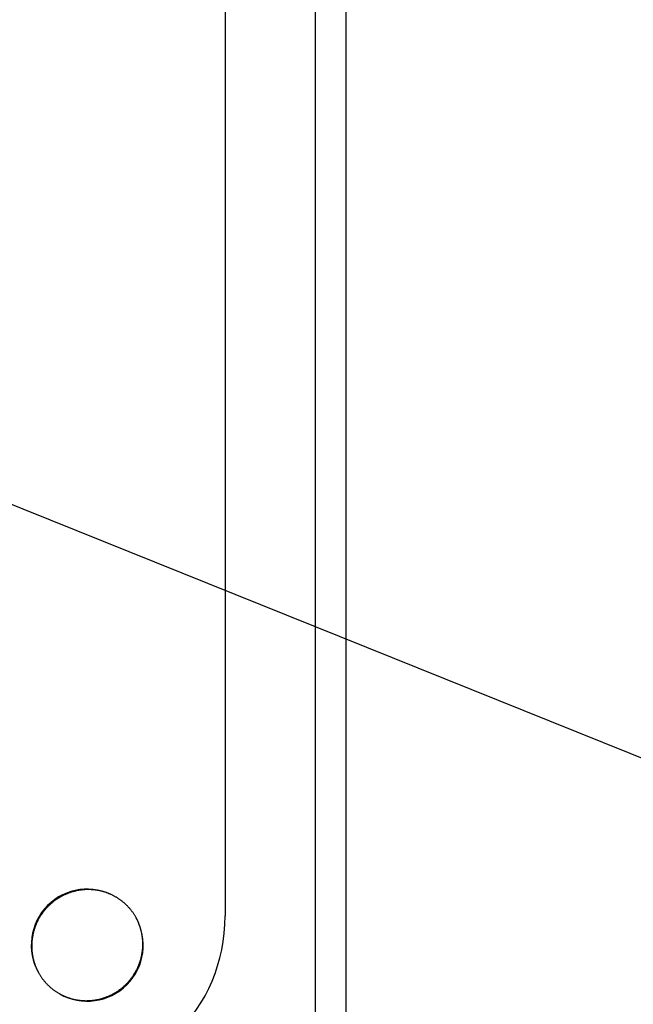
# Model space of a CAD drawing. Extents: x -551 to 1163, y -300 to 632.
# Drawn here: x 172 to 243, y -127 to -13 of the extents above; entities that cross this region are included whole.
import ezdxf

# ---------------------------------------------------------------- set-up
doc = ezdxf.new("R2010")
doc.units = 0
doc.header["$LTSCALE"] = 20
for name, color, linetype in [('DETAIL', 5, 'CONTINUOUS'), ('OUTLINE', 3, 'CONTINUOUS'), ('SIZE', 30, 'CONTINUOUS')]:
    doc.layers.add(name, color=color, linetype=linetype)

msp = doc.modelspace()

# ---------------------------------------------------------------- linework, layer by layer
at = {"layer": 'DETAIL', "color": 5, "linetype": 'CONTINUOUS'}
for p, q in [((210, 185), (210, -185)), ((206.5, -149.36), (206.5, 149.36)), ((196, 116.61), (196, -116.61)), ((177.33, -114.18), (177.26, -114.21)), ((177.4, -114.15), (177.33, -114.18)), ((177.47, -114.12), (177.4, -114.15)), ((177.4, -114.15), (177.4, -114.15)), ((177.54, -114.09), (177.47, -114.12)), ((177.61, -114.06), (177.54, -114.09)), ((177.54, -114.09), (177.54, -114.09)), ((177.68, -114.03), (177.61, -114.06)), ((177.75, -114), (177.68, -114.03)), ((177.68, -114.03), (177.68, -114.03)), ((177.82, -113.97), (177.75, -114)), ((177.89, -113.95), (177.82, -113.97)), ((177.82, -113.97), (177.82, -113.97)), ((177.96, -113.92), (177.89, -113.95)), ((178.03, -113.9), (177.96, -113.92)), ((177.96, -113.92), (177.96, -113.92)), ((178.11, -113.87), (178.03, -113.9)), ((178.18, -113.85), (178.11, -113.87)), ((178.11, -113.87), (178.11, -113.87)), ((178.25, -113.83), (178.18, -113.85)), ((178.32, -113.8), (178.25, -113.83)), ((178.25, -113.83), (178.25, -113.83)), ((178.4, -113.78), (178.32, -113.8)), ((178.47, -113.76), (178.4, -113.78)), ((178.4, -113.78), (178.4, -113.78)), ((178.54, -113.75), (178.47, -113.76)), ((178.62, -113.73), (178.54, -113.75)), ((178.54, -113.75), (178.54, -113.75)), ((178.69, -113.71), (178.62, -113.73)), ((178.77, -113.69), (178.69, -113.71)), ((178.69, -113.71), (178.69, -113.71)), ((178.84, -113.68), (178.77, -113.69)), ((178.92, -113.67), (178.84, -113.68)), ((178.84, -113.68), (178.84, -113.68)), ((178.99, -113.65), (178.92, -113.67)), ((179.06, -113.64), (178.99, -113.65)), ((178.99, -113.65), (178.99, -113.65)), ((179.14, -113.63), (179.06, -113.64)), ((179.21, -113.62), (179.14, -113.63)), ((179.14, -113.63), (179.14, -113.63)), ((179.29, -113.61), (179.21, -113.62)), ((179.37, -113.6), (179.29, -113.61)), ((179.29, -113.61), (179.29, -113.61)), ((179.44, -113.59), (179.37, -113.6)), ((179.52, -113.58), (179.44, -113.59)), ((179.44, -113.59), (179.44, -113.59)), ((179.59, -113.57), (179.52, -113.58)), ((179.67, -113.57), (179.59, -113.57)), ((179.59, -113.57), (179.59, -113.57)), ((179.74, -113.56), (179.67, -113.57)), ((179.82, -113.56), (179.74, -113.56)), ((179.74, -113.56), (179.74, -113.56)), ((179.9, -113.56), (179.82, -113.56)), ((179.97, -113.56), (179.9, -113.56)), ((179.9, -113.56), (179.9, -113.56)), ((180.05, -113.55), (179.97, -113.56)), ((180.12, -113.55), (180.05, -113.55)), ((180.05, -113.55), (180.05, -113.55)), ((180.2, -113.55), (180.12, -113.55)), ((180.27, -113.56), (180.2, -113.55)), ((180.2, -113.55), (180.2, -113.55)), ((180.35, -113.56), (180.27, -113.56)), ((180.42, -113.56), (180.35, -113.56)), ((180.35, -113.56), (180.35, -113.56)), ((180.5, -113.57), (180.42, -113.56)), ((180.57, -113.57), (180.5, -113.57)), ((180.5, -113.57), (180.5, -113.57)), ((180.65, -113.58), (180.57, -113.57)), ((180.72, -113.58), (180.65, -113.58)), ((180.65, -113.58), (180.65, -113.58)), ((180.8, -113.59), (180.72, -113.58)), ((180.87, -113.6), (180.8, -113.59)), ((180.8, -113.59), (180.8, -113.59)), ((180.95, -113.61), (180.87, -113.6)), ((181.02, -113.62), (180.95, -113.61)), ((180.95, -113.61), (180.95, -113.61)), ((181.1, -113.63), (181.02, -113.62)), ((181.17, -113.64), (181.1, -113.63)), ((181.1, -113.63), (181.1, -113.63)), ((181.24, -113.65), (181.17, -113.64)), ((181.32, -113.67), (181.24, -113.65)), ((181.24, -113.65), (181.24, -113.65)), ((181.39, -113.68), (181.32, -113.67)), ((181.46, -113.7), (181.39, -113.68)), ((181.39, -113.68), (181.39, -113.68)), ((181.54, -113.71), (181.46, -113.7)), ((181.61, -113.73), (181.54, -113.71)), ((181.54, -113.71), (181.54, -113.71)), ((181.68, -113.75), (181.61, -113.73)), ((181.75, -113.77), (181.68, -113.75)), ((181.68, -113.75), (181.68, -113.75)), ((181.82, -113.79), (181.75, -113.77)), ((181.89, -113.81), (181.82, -113.79)), ((181.82, -113.79), (181.82, -113.79)), ((181.97, -113.83), (181.89, -113.81)), ((182.04, -113.85), (181.97, -113.83)), ((181.97, -113.83), (181.97, -113.83)), ((182.11, -113.87), (182.04, -113.85)), ((182.18, -113.9), (182.11, -113.87)), ((182.11, -113.87), (182.11, -113.87)), ((182.25, -113.92), (182.18, -113.9)), ((182.32, -113.95), (182.25, -113.92)), ((182.25, -113.92), (182.25, -113.92)), ((182.39, -113.97), (182.32, -113.95)), ((182.45, -114), (182.39, -113.97)), ((182.39, -113.97), (182.39, -113.97)), ((182.52, -114.03), (182.45, -114)), ((182.59, -114.06), (182.52, -114.03)), ((182.52, -114.03), (182.52, -114.03)), ((182.66, -114.08), (182.59, -114.06)), ((182.73, -114.11), (182.66, -114.08)), ((182.66, -114.08), (182.66, -114.08)), ((182.79, -114.14), (182.73, -114.11)), ((182.86, -114.18), (182.79, -114.14)), ((182.79, -114.14), (182.79, -114.14)), ((182.93, -114.21), (182.86, -114.18)), ((182.99, -114.24), (182.93, -114.21)), ((182.93, -114.21), (182.93, -114.21)), ((175.64, -115.32), (175.59, -115.37)), ((175.7, -115.27), (175.64, -115.32)), ((175.64, -115.32), (175.64, -115.32)), ((175.76, -115.22), (175.7, -115.27)), ((175.81, -115.17), (175.76, -115.22)), ((175.76, -115.22), (175.76, -115.22)), ((175.87, -115.12), (175.81, -115.17)), ((175.93, -115.07), (175.87, -115.12)), ((175.87, -115.12), (175.87, -115.12)), ((175.99, -115.02), (175.93, -115.07)), ((176.04, -114.98), (175.99, -115.02)), ((175.99, -115.02), (175.99, -115.02)), ((176.1, -114.93), (176.04, -114.98)), ((176.16, -114.88), (176.1, -114.93)), ((176.1, -114.93), (176.1, -114.93)), ((176.22, -114.84), (176.16, -114.88)), ((176.29, -114.8), (176.22, -114.84)), ((176.22, -114.84), (176.22, -114.84)), ((176.35, -114.75), (176.29, -114.8)), ((176.41, -114.71), (176.35, -114.75)), ((176.35, -114.75), (176.35, -114.75)), ((176.47, -114.67), (176.41, -114.71)), ((176.53, -114.62), (176.47, -114.67)), ((176.47, -114.67), (176.47, -114.67)), ((176.6, -114.58), (176.53, -114.62)), ((176.66, -114.54), (176.6, -114.58)), ((176.6, -114.58), (176.6, -114.58)), ((176.73, -114.5), (176.66, -114.54)), ((176.79, -114.46), (176.73, -114.5)), ((176.73, -114.5), (176.73, -114.5)), ((176.86, -114.43), (176.79, -114.46)), ((176.92, -114.39), (176.86, -114.43)), ((176.86, -114.43), (176.86, -114.43)), ((176.99, -114.35), (176.92, -114.39)), ((177.06, -114.32), (176.99, -114.35)), ((176.99, -114.35), (176.99, -114.35)), ((177.12, -114.28), (177.06, -114.32)), ((177.19, -114.25), (177.12, -114.28)), ((177.12, -114.28), (177.12, -114.28)), ((177.26, -114.21), (177.19, -114.25)), ((177.26, -114.21), (177.26, -114.21)), ((183.06, -114.27), (182.99, -114.24)), ((183.12, -114.31), (183.06, -114.27)), ((183.06, -114.27), (183.06, -114.27)), ((183.19, -114.34), (183.12, -114.31)), ((183.25, -114.38), (183.19, -114.34)), ((183.19, -114.34), (183.19, -114.34)), ((183.31, -114.42), (183.25, -114.38)), ((183.38, -114.45), (183.31, -114.42)), ((183.31, -114.42), (183.31, -114.42)), ((183.44, -114.49), (183.38, -114.45)), ((183.5, -114.53), (183.44, -114.49)), ((183.44, -114.49), (183.44, -114.49)), ((183.56, -114.57), (183.5, -114.53)), ((183.63, -114.61), (183.56, -114.57)), ((183.56, -114.57), (183.56, -114.57)), ((183.69, -114.65), (183.63, -114.61)), ((183.75, -114.69), (183.69, -114.65)), ((183.69, -114.65), (183.69, -114.65)), ((183.81, -114.73), (183.75, -114.69)), ((183.87, -114.78), (183.81, -114.73)), ((183.81, -114.73), (183.81, -114.73)), ((183.93, -114.82), (183.87, -114.78)), ((183.98, -114.87), (183.93, -114.82)), ((183.93, -114.82), (183.93, -114.82)), ((184.04, -114.91), (183.98, -114.87)), ((184.1, -114.96), (184.04, -114.91)), ((184.04, -114.91), (184.04, -114.91)), ((184.16, -115), (184.1, -114.96)), ((184.21, -115.05), (184.16, -115)), ((184.16, -115), (184.16, -115)), ((184.27, -115.1), (184.21, -115.05)), ((184.33, -115.15), (184.27, -115.1)), ((184.27, -115.1), (184.27, -115.1)), ((184.38, -115.2), (184.33, -115.15)), ((184.44, -115.25), (184.38, -115.2)), ((184.38, -115.2), (184.38, -115.2)), ((184.49, -115.3), (184.44, -115.25)), ((184.54, -115.35), (184.49, -115.3)), ((184.49, -115.3), (184.49, -115.3)), ((184.6, -115.4), (184.54, -115.35)), ((174.67, -116.47), (174.62, -116.53)), ((174.71, -116.41), (174.67, -116.47)), ((174.67, -116.47), (174.67, -116.47)), ((174.75, -116.35), (174.71, -116.41)), ((174.8, -116.29), (174.75, -116.35)), ((174.75, -116.35), (174.75, -116.35)), ((174.84, -116.22), (174.8, -116.29)), ((174.89, -116.16), (174.84, -116.22)), ((174.84, -116.22), (174.84, -116.22)), ((174.93, -116.1), (174.89, -116.16)), ((174.98, -116.04), (174.93, -116.1)), ((174.93, -116.1), (174.93, -116.1)), ((175.03, -115.99), (174.98, -116.04)), ((175.07, -115.93), (175.03, -115.99)), ((175.03, -115.99), (175.03, -115.99)), ((175.12, -115.87), (175.07, -115.93)), ((175.17, -115.81), (175.12, -115.87)), ((175.12, -115.87), (175.12, -115.87)), ((175.22, -115.76), (175.17, -115.81)), ((175.27, -115.7), (175.22, -115.76)), ((175.22, -115.76), (175.22, -115.76)), ((175.32, -115.64), (175.27, -115.7)), ((175.37, -115.59), (175.32, -115.64)), ((175.32, -115.64), (175.32, -115.64)), ((175.43, -115.53), (175.37, -115.59)), ((175.48, -115.48), (175.43, -115.53)), ((175.43, -115.53), (175.43, -115.53)), ((175.53, -115.43), (175.48, -115.48)), ((175.59, -115.37), (175.53, -115.43)), ((175.53, -115.43), (175.53, -115.43)), ((184.65, -115.46), (184.6, -115.4)), ((184.7, -115.51), (184.65, -115.46)), ((184.75, -115.56), (184.7, -115.51)), ((184.7, -115.51), (184.7, -115.51)), ((184.8, -115.62), (184.75, -115.56)), ((184.85, -115.67), (184.8, -115.62)), ((184.8, -115.62), (184.8, -115.62)), ((184.9, -115.73), (184.85, -115.67)), ((184.95, -115.79), (184.9, -115.73)), ((184.9, -115.73), (184.9, -115.73)), ((185, -115.84), (184.95, -115.79)), ((185.04, -115.9), (185, -115.84)), ((185, -115.84), (185, -115.84)), ((185.09, -115.96), (185.04, -115.9)), ((185.13, -116.02), (185.09, -115.96)), ((185.09, -115.96), (185.09, -115.96)), ((185.18, -116.07), (185.13, -116.02)), ((185.22, -116.13), (185.18, -116.07)), ((185.18, -116.07), (185.18, -116.07)), ((185.27, -116.19), (185.22, -116.13)), ((185.31, -116.25), (185.27, -116.19)), ((185.27, -116.19), (185.27, -116.19)), ((185.35, -116.31), (185.31, -116.25)), ((185.39, -116.37), (185.35, -116.31)), ((185.35, -116.31), (185.35, -116.31)), ((185.43, -116.44), (185.39, -116.37)), ((185.47, -116.5), (185.43, -116.44)), ((185.43, -116.44), (185.43, -116.44)), ((174.06, -117.61), (174.03, -117.68)), ((174.09, -117.54), (174.06, -117.61)), ((174.12, -117.47), (174.09, -117.54)), ((174.09, -117.54), (174.09, -117.54)), ((174.15, -117.4), (174.12, -117.47)), ((174.18, -117.33), (174.15, -117.4)), ((174.15, -117.4), (174.15, -117.4)), ((174.21, -117.26), (174.18, -117.33)), ((174.25, -117.19), (174.21, -117.26)), ((174.21, -117.26), (174.21, -117.26)), ((174.28, -117.12), (174.25, -117.19)), ((174.32, -117.06), (174.28, -117.12)), ((174.28, -117.12), (174.28, -117.12)), ((174.35, -116.99), (174.32, -117.06)), ((174.39, -116.92), (174.35, -116.99)), ((174.35, -116.99), (174.35, -116.99)), ((174.43, -116.86), (174.39, -116.92)), ((174.46, -116.79), (174.43, -116.86)), ((174.43, -116.86), (174.43, -116.86)), ((174.5, -116.73), (174.46, -116.79)), ((174.54, -116.66), (174.5, -116.73)), ((174.5, -116.73), (174.5, -116.73)), ((174.58, -116.6), (174.54, -116.66)), ((174.62, -116.53), (174.58, -116.6)), ((174.58, -116.6), (174.58, -116.6)), ((185.51, -116.56), (185.47, -116.5)), ((185.55, -116.62), (185.51, -116.56)), ((185.51, -116.56), (185.51, -116.56)), ((185.58, -116.69), (185.55, -116.62)), ((185.62, -116.75), (185.58, -116.69)), ((185.58, -116.69), (185.58, -116.69)), ((185.66, -116.81), (185.62, -116.75)), ((185.69, -116.88), (185.66, -116.81)), ((185.66, -116.81), (185.66, -116.81)), ((185.73, -116.94), (185.69, -116.88)), ((185.76, -117.01), (185.73, -116.94)), ((185.73, -116.94), (185.73, -116.94)), ((185.79, -117.08), (185.76, -117.01)), ((185.82, -117.14), (185.79, -117.08)), ((185.79, -117.08), (185.79, -117.08)), ((185.86, -117.21), (185.82, -117.14)), ((185.89, -117.27), (185.86, -117.21)), ((185.86, -117.21), (185.86, -117.21)), ((185.92, -117.34), (185.89, -117.27)), ((185.94, -117.41), (185.92, -117.34)), ((185.92, -117.34), (185.92, -117.34)), ((185.97, -117.48), (185.94, -117.41)), ((186, -117.55), (185.97, -117.48)), ((185.97, -117.48), (185.97, -117.48)), ((186.03, -117.61), (186, -117.55)), ((186.05, -117.68), (186.03, -117.61)), ((186.03, -117.61), (186.03, -117.61)), ((173.69, -118.77), (173.68, -118.84)), ((173.71, -118.69), (173.69, -118.77)), ((173.73, -118.62), (173.71, -118.69)), ((173.71, -118.69), (173.71, -118.69)), ((173.75, -118.54), (173.73, -118.62)), ((173.76, -118.47), (173.75, -118.54)), ((173.75, -118.54), (173.75, -118.54)), ((173.78, -118.4), (173.76, -118.47)), ((173.8, -118.32), (173.78, -118.4)), ((173.78, -118.4), (173.78, -118.4)), ((173.83, -118.25), (173.8, -118.32)), ((173.85, -118.18), (173.83, -118.25)), ((173.83, -118.25), (173.83, -118.25)), ((173.87, -118.11), (173.85, -118.18)), ((173.9, -118.03), (173.87, -118.11)), ((173.87, -118.11), (173.87, -118.11)), ((173.92, -117.96), (173.9, -118.03)), ((173.95, -117.89), (173.92, -117.96)), ((173.92, -117.96), (173.92, -117.96)), ((173.97, -117.82), (173.95, -117.89)), ((174, -117.75), (173.97, -117.82)), ((173.97, -117.82), (173.97, -117.82)), ((174.03, -117.68), (174, -117.75)), ((174.03, -117.68), (174.03, -117.68)), ((186.08, -117.75), (186.05, -117.68)), ((186.1, -117.82), (186.08, -117.75)), ((186.08, -117.75), (186.08, -117.75)), ((186.13, -117.89), (186.1, -117.82)), ((186.15, -117.96), (186.13, -117.89)), ((186.13, -117.89), (186.13, -117.89)), ((186.17, -118.03), (186.15, -117.96)), ((186.19, -118.11), (186.17, -118.03)), ((186.17, -118.03), (186.17, -118.03)), ((186.21, -118.18), (186.19, -118.11)), ((186.23, -118.25), (186.21, -118.18)), ((186.21, -118.18), (186.21, -118.18)), ((186.25, -118.32), (186.23, -118.25)), ((186.27, -118.39), (186.25, -118.32)), ((186.25, -118.32), (186.25, -118.32)), ((186.29, -118.46), (186.27, -118.39)), ((186.3, -118.54), (186.29, -118.46)), ((186.29, -118.46), (186.29, -118.46)), ((186.32, -118.61), (186.3, -118.54)), ((186.33, -118.68), (186.32, -118.61)), ((186.32, -118.61), (186.32, -118.61)), ((186.35, -118.76), (186.33, -118.68)), ((186.36, -118.83), (186.35, -118.76)), ((186.35, -118.76), (186.35, -118.76)), ((173.57, -119.67), (173.56, -119.74)), ((173.56, -119.74), (173.56, -119.74)), ((173.56, -119.74), (173.56, -119.82)), ((173.56, -119.82), (173.56, -119.89)), ((173.56, -119.89), (173.56, -119.89)), ((173.56, -119.89), (173.56, -119.97)), ((173.58, -119.52), (173.57, -119.59)), ((173.57, -119.59), (173.57, -119.59)), ((173.57, -119.59), (173.57, -119.67)), ((173.59, -119.44), (173.58, -119.52)), ((173.6, -119.37), (173.59, -119.44)), ((173.59, -119.44), (173.59, -119.44)), ((173.61, -119.29), (173.6, -119.37)), ((173.62, -119.21), (173.61, -119.29)), ((173.61, -119.29), (173.61, -119.29)), ((173.63, -119.14), (173.62, -119.21)), ((173.64, -119.06), (173.63, -119.14)), ((173.63, -119.14), (173.63, -119.14)), ((173.65, -118.99), (173.64, -119.06)), ((173.67, -118.92), (173.65, -118.99)), ((173.65, -118.99), (173.65, -118.99)), ((173.68, -118.84), (173.67, -118.92)), ((173.68, -118.84), (173.68, -118.84)), ((186.37, -118.91), (186.36, -118.83)), ((186.38, -118.98), (186.37, -118.91)), ((186.37, -118.91), (186.37, -118.91)), ((186.39, -119.05), (186.38, -118.98)), ((186.4, -119.13), (186.39, -119.05)), ((186.39, -119.05), (186.39, -119.05)), ((186.41, -119.2), (186.4, -119.13)), ((186.42, -119.28), (186.41, -119.2)), ((186.41, -119.2), (186.41, -119.2)), ((186.42, -119.35), (186.42, -119.28)), ((186.43, -119.43), (186.42, -119.35)), ((186.42, -119.35), (186.42, -119.35)), ((186.43, -119.5), (186.43, -119.43)), ((186.44, -119.58), (186.43, -119.5)), ((186.43, -119.5), (186.43, -119.5)), ((186.44, -119.65), (186.44, -119.58)), ((186.44, -119.73), (186.44, -119.65)), ((186.44, -119.65), (186.44, -119.65)), ((186.45, -119.8), (186.44, -119.73)), ((186.45, -119.88), (186.45, -119.8)), ((186.45, -119.8), (186.45, -119.8)), ((186.45, -119.95), (186.45, -119.88)), ((173.56, -119.97), (173.55, -120.05)), ((173.55, -120.05), (173.55, -120.05)), ((173.55, -120.05), (173.55, -120.12)), ((173.55, -120.12), (173.55, -120.2)), ((173.55, -120.2), (173.55, -120.2)), ((173.55, -120.2), (173.56, -120.27)), ((173.56, -120.27), (173.56, -120.35)), ((173.56, -120.35), (173.56, -120.35)), ((173.56, -120.35), (173.56, -120.42)), ((173.56, -120.42), (173.57, -120.5)), ((173.57, -120.5), (173.57, -120.5)), ((173.57, -120.5), (173.57, -120.57)), ((173.57, -120.57), (173.58, -120.65)), ((173.58, -120.65), (173.58, -120.65)), ((173.58, -120.65), (173.58, -120.72)), ((173.58, -120.72), (173.59, -120.8)), ((173.59, -120.8), (173.59, -120.8)), ((173.59, -120.8), (173.6, -120.87)), ((173.6, -120.87), (173.61, -120.95)), ((173.61, -120.95), (173.61, -120.95)), ((173.61, -120.95), (173.62, -121.02)), ((173.62, -121.02), (173.63, -121.09)), ((186.33, -121.08), (186.35, -121.01)), ((186.35, -121.01), (186.36, -120.94)), ((186.35, -121.01), (186.35, -121.01)), ((186.36, -120.94), (186.37, -120.86)), ((186.37, -120.86), (186.38, -120.79)), ((186.37, -120.86), (186.37, -120.86)), ((186.38, -120.79), (186.39, -120.71)), ((186.39, -120.71), (186.4, -120.63)), ((186.39, -120.71), (186.39, -120.71)), ((186.4, -120.63), (186.41, -120.56)), ((186.41, -120.56), (186.42, -120.48)), ((186.41, -120.56), (186.41, -120.56)), ((186.42, -120.48), (186.43, -120.41)), ((186.43, -120.33), (186.44, -120.26)), ((186.43, -120.41), (186.43, -120.33)), ((186.43, -120.41), (186.43, -120.41)), ((186.44, -120.03), (186.45, -119.95)), ((186.44, -120.11), (186.44, -120.03)), ((186.44, -120.18), (186.44, -120.11)), ((186.44, -120.11), (186.44, -120.11)), ((186.44, -120.26), (186.44, -120.18)), ((186.44, -120.26), (186.44, -120.26)), ((186.45, -119.95), (186.45, -119.95)), ((173.63, -121.09), (173.63, -121.09)), ((173.63, -121.09), (173.64, -121.17)), ((173.64, -121.17), (173.65, -121.24)), ((173.65, -121.24), (173.65, -121.24)), ((173.65, -121.24), (173.67, -121.32)), ((173.67, -121.32), (173.68, -121.39)), ((173.68, -121.39), (173.68, -121.39)), ((173.68, -121.39), (173.7, -121.46)), ((173.7, -121.46), (173.71, -121.54)), ((173.71, -121.54), (173.71, -121.54)), ((173.71, -121.54), (173.73, -121.61)), ((173.73, -121.61), (173.75, -121.68)), ((173.75, -121.68), (173.75, -121.68)), ((173.75, -121.68), (173.77, -121.75)), ((173.77, -121.75), (173.79, -121.82)), ((173.79, -121.82), (173.79, -121.82)), ((173.79, -121.82), (173.81, -121.89)), ((173.81, -121.89), (173.83, -121.97)), ((173.83, -121.97), (173.83, -121.97)), ((173.83, -121.97), (173.85, -122.04)), ((173.85, -122.04), (173.87, -122.11)), ((173.87, -122.11), (173.87, -122.11)), ((173.87, -122.11), (173.9, -122.18)), ((173.9, -122.18), (173.92, -122.25)), ((186, -122.25), (186.03, -122.18)), ((186.03, -122.18), (186.05, -122.11)), ((186.03, -122.18), (186.03, -122.18)), ((186.05, -122.11), (186.08, -122.04)), ((186.08, -122.04), (186.1, -121.97)), ((186.08, -122.04), (186.08, -122.04)), ((186.1, -121.97), (186.13, -121.89)), ((186.13, -121.89), (186.15, -121.82)), ((186.13, -121.89), (186.13, -121.89)), ((186.15, -121.82), (186.17, -121.75)), ((186.17, -121.75), (186.2, -121.68)), ((186.17, -121.75), (186.17, -121.75)), ((186.2, -121.68), (186.22, -121.6)), ((186.22, -121.6), (186.24, -121.53)), ((186.22, -121.6), (186.22, -121.6)), ((186.24, -121.53), (186.25, -121.46)), ((186.25, -121.46), (186.27, -121.38)), ((186.25, -121.46), (186.25, -121.46)), ((186.27, -121.38), (186.29, -121.31)), ((186.29, -121.31), (186.31, -121.23)), ((186.29, -121.31), (186.29, -121.31)), ((186.31, -121.23), (186.32, -121.16)), ((186.32, -121.16), (186.33, -121.08)), ((186.32, -121.16), (186.32, -121.16)), ((173.92, -122.25), (173.92, -122.25)), ((173.92, -122.25), (173.95, -122.32)), ((173.95, -122.32), (173.97, -122.39)), ((173.97, -122.39), (173.97, -122.39)), ((173.97, -122.39), (174, -122.45)), ((174, -122.45), (174.03, -122.52)), ((174.03, -122.52), (174.03, -122.52)), ((174.03, -122.52), (174.06, -122.59)), ((174.06, -122.59), (174.08, -122.66)), ((174.08, -122.66), (174.08, -122.66)), ((174.08, -122.66), (174.11, -122.73)), ((174.11, -122.73), (174.14, -122.79)), ((174.14, -122.79), (174.14, -122.79)), ((174.14, -122.79), (174.18, -122.86)), ((174.18, -122.86), (174.21, -122.92)), ((174.21, -122.92), (174.21, -122.92)), ((174.21, -122.92), (174.24, -122.99)), ((174.24, -122.99), (174.27, -123.06)), ((174.27, -123.06), (174.27, -123.06)), ((174.27, -123.06), (174.31, -123.12)), ((174.31, -123.12), (174.34, -123.19)), ((174.34, -123.19), (174.34, -123.19)), ((174.34, -123.19), (174.38, -123.25)), ((174.38, -123.25), (174.42, -123.31)), ((174.42, -123.31), (174.42, -123.31)), ((174.42, -123.31), (174.45, -123.38)), ((185.42, -123.4), (185.46, -123.34)), ((185.46, -123.34), (185.5, -123.27)), ((185.5, -123.27), (185.54, -123.21)), ((185.5, -123.27), (185.5, -123.27)), ((185.54, -123.21), (185.57, -123.14)), ((185.57, -123.14), (185.61, -123.08)), ((185.57, -123.14), (185.57, -123.14)), ((185.61, -123.08), (185.65, -123.01)), ((185.65, -123.01), (185.68, -122.94)), ((185.65, -123.01), (185.65, -123.01)), ((185.68, -122.94), (185.72, -122.88)), ((185.72, -122.88), (185.75, -122.81)), ((185.72, -122.88), (185.72, -122.88)), ((185.75, -122.81), (185.79, -122.74)), ((185.79, -122.74), (185.82, -122.67)), ((185.79, -122.74), (185.79, -122.74)), ((185.82, -122.67), (185.85, -122.6)), ((185.85, -122.6), (185.88, -122.53)), ((185.85, -122.6), (185.85, -122.6)), ((185.88, -122.53), (185.91, -122.46)), ((185.91, -122.46), (185.94, -122.39)), ((185.91, -122.46), (185.91, -122.46)), ((185.94, -122.39), (185.97, -122.32)), ((185.97, -122.32), (186, -122.25)), ((185.97, -122.32), (185.97, -122.32)), ((174.45, -123.38), (174.49, -123.44)), ((174.49, -123.44), (174.49, -123.44)), ((174.49, -123.44), (174.53, -123.5)), ((174.53, -123.5), (174.57, -123.56)), ((174.57, -123.56), (174.57, -123.56)), ((174.57, -123.56), (174.61, -123.63)), ((174.61, -123.63), (174.65, -123.69)), ((174.65, -123.69), (174.65, -123.69)), ((174.65, -123.69), (174.69, -123.75)), ((174.69, -123.75), (174.73, -123.81)), ((174.73, -123.81), (174.73, -123.81)), ((174.73, -123.81), (174.78, -123.87)), ((174.78, -123.87), (174.82, -123.93)), ((174.82, -123.93), (174.82, -123.93)), ((174.82, -123.93), (174.87, -123.98)), ((174.87, -123.98), (174.91, -124.04)), ((174.91, -124.04), (174.91, -124.04)), ((174.91, -124.04), (174.96, -124.1)), ((174.96, -124.1), (175, -124.16)), ((175, -124.16), (175, -124.16)), ((175, -124.16), (175.05, -124.21)), ((175.05, -124.21), (175.1, -124.27)), ((175.1, -124.27), (175.1, -124.27)), ((175.1, -124.27), (175.15, -124.33)), ((175.15, -124.33), (175.2, -124.38)), ((175.2, -124.38), (175.2, -124.38)), ((175.2, -124.38), (175.25, -124.44)), ((175.25, -124.44), (175.3, -124.49)), ((184.52, -124.52), (184.57, -124.47)), ((184.57, -124.47), (184.63, -124.41)), ((184.57, -124.47), (184.57, -124.47)), ((184.63, -124.41), (184.68, -124.36)), ((184.68, -124.36), (184.73, -124.3)), ((184.68, -124.36), (184.68, -124.36)), ((184.73, -124.3), (184.78, -124.24)), ((184.78, -124.24), (184.83, -124.19)), ((184.78, -124.24), (184.78, -124.24)), ((184.83, -124.19), (184.88, -124.13)), ((184.88, -124.13), (184.93, -124.07)), ((184.88, -124.13), (184.88, -124.13)), ((184.93, -124.07), (184.98, -124.01)), ((184.98, -124.01), (185.02, -123.96)), ((184.98, -124.01), (184.98, -124.01)), ((185.02, -123.96), (185.07, -123.9)), ((185.07, -123.9), (185.11, -123.84)), ((185.07, -123.9), (185.07, -123.9)), ((185.11, -123.84), (185.16, -123.78)), ((185.16, -123.78), (185.2, -123.71)), ((185.16, -123.78), (185.16, -123.78)), ((185.2, -123.71), (185.25, -123.65)), ((185.25, -123.65), (185.29, -123.59)), ((185.25, -123.65), (185.25, -123.65)), ((185.29, -123.59), (185.33, -123.53)), ((185.33, -123.53), (185.38, -123.47)), ((185.33, -123.53), (185.33, -123.53)), ((185.38, -123.47), (185.42, -123.4)), ((185.42, -123.4), (185.42, -123.4)), ((175.3, -124.49), (175.3, -124.49)), ((175.3, -124.49), (175.35, -124.54)), ((175.35, -124.54), (175.4, -124.6)), ((175.4, -124.6), (175.46, -124.65)), ((175.46, -124.65), (175.51, -124.7)), ((175.51, -124.7), (175.51, -124.7)), ((175.51, -124.7), (175.56, -124.75)), ((175.56, -124.75), (175.62, -124.8)), ((175.62, -124.8), (175.62, -124.8)), ((175.62, -124.8), (175.67, -124.85)), ((175.67, -124.85), (175.73, -124.9)), ((175.73, -124.9), (175.73, -124.9)), ((175.73, -124.9), (175.79, -124.95)), ((175.79, -124.95), (175.84, -125)), ((175.84, -125), (175.84, -125)), ((175.84, -125), (175.9, -125.04)), ((175.9, -125.04), (175.96, -125.09)), ((175.96, -125.09), (175.96, -125.09)), ((175.96, -125.09), (176.02, -125.13)), ((176.02, -125.13), (176.07, -125.18)), ((176.07, -125.18), (176.07, -125.18)), ((176.07, -125.18), (176.13, -125.22)), ((176.13, -125.22), (176.19, -125.27)), ((176.19, -125.27), (176.19, -125.27)), ((176.19, -125.27), (176.25, -125.31)), ((176.25, -125.31), (176.31, -125.35)), ((176.31, -125.35), (176.31, -125.35)), ((176.31, -125.35), (176.37, -125.39)), ((176.37, -125.39), (176.44, -125.43)), ((176.44, -125.43), (176.44, -125.43)), ((176.44, -125.43), (176.5, -125.47)), ((176.5, -125.47), (176.56, -125.51)), ((176.56, -125.51), (176.56, -125.51)), ((176.56, -125.51), (176.62, -125.55)), ((176.62, -125.55), (176.69, -125.58)), ((176.69, -125.58), (176.69, -125.58)), ((176.69, -125.58), (176.75, -125.62)), ((176.75, -125.62), (176.81, -125.66)), ((183.01, -125.65), (183.08, -125.61)), ((183.08, -125.61), (183.14, -125.57)), ((183.14, -125.57), (183.21, -125.54)), ((183.14, -125.57), (183.14, -125.57)), ((183.21, -125.54), (183.27, -125.5)), ((183.27, -125.5), (183.34, -125.46)), ((183.27, -125.5), (183.27, -125.5)), ((183.34, -125.46), (183.4, -125.42)), ((183.4, -125.42), (183.47, -125.38)), ((183.4, -125.42), (183.4, -125.42)), ((183.47, -125.38), (183.53, -125.33)), ((183.53, -125.33), (183.59, -125.29)), ((183.53, -125.33), (183.53, -125.33)), ((183.59, -125.29), (183.65, -125.25)), ((183.65, -125.25), (183.71, -125.2)), ((183.65, -125.25), (183.65, -125.25)), ((183.71, -125.2), (183.78, -125.16)), ((183.78, -125.16), (183.84, -125.12)), ((183.78, -125.16), (183.78, -125.16)), ((183.84, -125.12), (183.9, -125.07)), ((183.9, -125.07), (183.96, -125.02)), ((183.9, -125.07), (183.9, -125.07)), ((183.96, -125.02), (184.01, -124.98)), ((184.01, -124.98), (184.07, -124.93)), ((184.01, -124.98), (184.01, -124.98)), ((184.07, -124.93), (184.13, -124.88)), ((184.13, -124.88), (184.19, -124.83)), ((184.13, -124.88), (184.13, -124.88)), ((184.19, -124.83), (184.24, -124.78)), ((184.24, -124.78), (184.3, -124.73)), ((184.24, -124.78), (184.24, -124.78)), ((184.3, -124.73), (184.36, -124.68)), ((184.36, -124.68), (184.41, -124.63)), ((184.36, -124.68), (184.36, -124.68)), ((184.41, -124.63), (184.47, -124.57)), ((184.47, -124.57), (184.52, -124.52)), ((184.47, -124.57), (184.47, -124.57)), ((176.81, -125.66), (176.81, -125.66)), ((176.81, -125.66), (176.88, -125.69)), ((176.88, -125.69), (176.94, -125.73)), ((176.94, -125.73), (176.94, -125.73)), ((176.94, -125.73), (177.01, -125.76)), ((177.01, -125.76), (177.07, -125.79)), ((177.07, -125.79), (177.07, -125.79)), ((177.07, -125.79), (177.14, -125.82)), ((177.14, -125.82), (177.21, -125.86)), ((177.21, -125.86), (177.21, -125.86)), ((177.21, -125.86), (177.27, -125.89)), ((177.27, -125.89), (177.34, -125.92)), ((177.34, -125.92), (177.34, -125.92)), ((177.34, -125.92), (177.41, -125.94)), ((177.41, -125.94), (177.48, -125.97)), ((177.48, -125.97), (177.48, -125.97)), ((177.48, -125.97), (177.55, -126)), ((177.55, -126), (177.61, -126.03)), ((177.61, -126.03), (177.61, -126.03)), ((177.61, -126.03), (177.68, -126.05)), ((177.68, -126.05), (177.75, -126.08)), ((177.75, -126.08), (177.75, -126.08)), ((177.75, -126.08), (177.82, -126.1)), ((177.82, -126.1), (177.89, -126.13)), ((177.89, -126.13), (177.89, -126.13)), ((177.89, -126.13), (177.96, -126.15)), ((177.96, -126.15), (178.03, -126.17)), ((178.03, -126.17), (178.03, -126.17)), ((178.03, -126.17), (178.11, -126.19)), ((178.11, -126.19), (178.18, -126.21)), ((178.18, -126.21), (178.18, -126.21)), ((178.18, -126.21), (178.25, -126.23)), ((178.25, -126.23), (178.32, -126.25)), ((178.32, -126.25), (178.32, -126.25)), ((178.32, -126.25), (178.39, -126.27)), ((178.39, -126.27), (178.46, -126.29)), ((178.46, -126.29), (178.46, -126.29)), ((178.46, -126.29), (178.54, -126.3)), ((178.54, -126.3), (178.61, -126.32)), ((178.61, -126.32), (178.61, -126.32)), ((178.61, -126.32), (178.68, -126.33)), ((178.68, -126.33), (178.76, -126.35)), ((178.76, -126.35), (178.76, -126.35)), ((178.76, -126.35), (178.83, -126.36)), ((178.83, -126.36), (178.9, -126.37)), ((178.9, -126.37), (178.9, -126.37)), ((178.9, -126.37), (178.98, -126.38)), ((178.98, -126.38), (179.05, -126.39)), ((179.05, -126.39), (179.05, -126.39)), ((179.05, -126.39), (179.13, -126.4)), ((179.13, -126.4), (179.2, -126.41)), ((179.2, -126.41), (179.2, -126.41)), ((179.2, -126.41), (179.28, -126.42)), ((179.28, -126.42), (179.35, -126.42)), ((179.35, -126.42), (179.35, -126.42)), ((179.35, -126.42), (179.43, -126.43)), ((179.43, -126.43), (179.5, -126.43)), ((179.5, -126.43), (179.5, -126.43)), ((179.5, -126.43), (179.58, -126.44)), ((179.58, -126.44), (179.65, -126.44)), ((179.65, -126.44), (179.65, -126.44)), ((179.65, -126.44), (179.73, -126.44)), ((179.73, -126.44), (179.8, -126.45)), ((179.8, -126.45), (179.8, -126.45)), ((179.8, -126.45), (179.88, -126.45)), ((179.88, -126.45), (179.95, -126.45)), ((179.95, -126.45), (180.03, -126.44)), ((179.95, -126.45), (179.95, -126.45)), ((180.03, -126.44), (180.1, -126.44)), ((180.1, -126.44), (180.1, -126.44)), ((180.1, -126.44), (180.18, -126.44)), ((180.18, -126.44), (180.26, -126.44)), ((180.26, -126.44), (180.33, -126.43)), ((180.26, -126.44), (180.26, -126.44)), ((180.33, -126.43), (180.41, -126.43)), ((180.41, -126.43), (180.48, -126.42)), ((180.41, -126.43), (180.41, -126.43)), ((180.48, -126.42), (180.56, -126.41)), ((180.56, -126.41), (180.63, -126.4)), ((180.56, -126.41), (180.56, -126.41)), ((180.63, -126.4), (180.71, -126.39)), ((180.71, -126.39), (180.79, -126.38)), ((180.71, -126.39), (180.71, -126.39)), ((180.79, -126.38), (180.86, -126.37)), ((180.86, -126.37), (180.94, -126.36)), ((180.86, -126.37), (180.86, -126.37)), ((180.94, -126.36), (181.01, -126.35)), ((181.01, -126.35), (181.08, -126.33)), ((181.01, -126.35), (181.01, -126.35)), ((181.08, -126.33), (181.16, -126.32)), ((181.16, -126.32), (181.23, -126.31)), ((181.16, -126.32), (181.16, -126.32)), ((181.23, -126.31), (181.31, -126.29)), ((181.31, -126.29), (181.38, -126.27)), ((181.31, -126.29), (181.31, -126.29)), ((181.38, -126.27), (181.46, -126.25)), ((181.46, -126.25), (181.53, -126.24)), ((181.46, -126.25), (181.46, -126.25)), ((181.53, -126.24), (181.6, -126.22)), ((181.6, -126.22), (181.68, -126.2)), ((181.6, -126.22), (181.6, -126.22)), ((181.68, -126.2), (181.75, -126.17)), ((181.75, -126.17), (181.82, -126.15)), ((181.75, -126.17), (181.75, -126.17)), ((181.82, -126.15), (181.89, -126.13)), ((181.89, -126.13), (181.97, -126.1)), ((181.89, -126.13), (181.89, -126.13)), ((181.97, -126.1), (182.04, -126.08)), ((182.04, -126.08), (182.11, -126.05)), ((182.04, -126.08), (182.04, -126.08)), ((182.11, -126.05), (182.18, -126.03)), ((182.18, -126.03), (182.25, -126)), ((182.18, -126.03), (182.18, -126.03)), ((182.25, -126), (182.32, -125.97)), ((182.32, -125.97), (182.39, -125.94)), ((182.32, -125.97), (182.32, -125.97)), ((182.39, -125.94), (182.46, -125.91)), ((182.46, -125.91), (182.53, -125.88)), ((182.46, -125.91), (182.46, -125.91)), ((182.53, -125.88), (182.6, -125.85)), ((182.6, -125.85), (182.67, -125.82)), ((182.6, -125.85), (182.6, -125.85)), ((182.67, -125.82), (182.74, -125.79)), ((182.74, -125.79), (182.81, -125.75)), ((182.74, -125.79), (182.74, -125.79)), ((182.81, -125.75), (182.88, -125.72)), ((182.88, -125.72), (182.94, -125.68)), ((182.88, -125.72), (182.88, -125.72)), ((182.94, -125.68), (183.01, -125.65)), ((183.01, -125.65), (183.01, -125.65))]:
    msp.add_line(p, q, dxfattribs=at)
for centre, radius, start, end in [((180, -120), 6.5, 60.5501, 209.4448), ((176.5, -116.61), 19.5, 270.3124, 0), ((180, -120), 6.5, 240.5523, 29.4515)]:
    msp.add_arc(centre, radius, start, end, dxfattribs=at)
at = {"layer": 'OUTLINE', "color": 3, "linetype": 'CONTINUOUS'}
msp.add_line((210, 185), (210, -185), dxfattribs=at)
at = {"layer": 'SIZE', "color": 30, "linetype": 'CONTINUOUS'}
msp.add_line((448.74, -180.6), (150.03, -60.38), dxfattribs=at)

doc.saveas('drawing.dxf')
